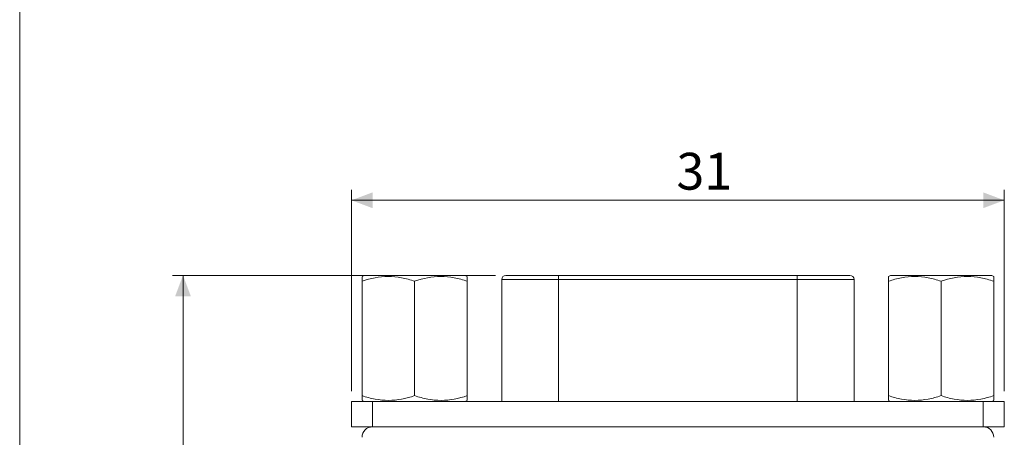
# Model space of a CAD drawing. Units: millimetres. Extents: x 20 to 198, y 10 to 285.
# Drawn here: x 20 to 114, y 128 to 168 of the extents above; entities that cross this region are included whole.
import ezdxf

# ---------------------------------------------------------------- set-up
doc = ezdxf.new("R2010")
doc.units = ezdxf.units.MM
doc.styles.add('SLDTEXTSTYLE1', font='TXT', dxfattribs={"width": 0.75, "bigfont": 'bigfont'})
doc.dimstyles.new('SLDDIMSTYLE2', dxfattribs={"dimtxt": 3.5, "dimasz": 2, "dimexe": 0, "dimexo": 0.0625, "dimgap": 0.875, "dimtad": 3, "dimlfac": 0.5, "dimrnd": 1e-09, "dimzin": 12, "dimdsep": 46, "dimtxsty": 'SLDTEXTSTYLE1', "dimsah": 1, "dimcen": 0.09, "dimadec": 0, "dimazin": 3, "dimtfac": 1, "dimtofl": 0, "dimtmove": 0, "dimatfit": 3, "dimfxl": 1, "dimfrac": 2, "dimtolj": 1, "dimtzin": 12, "dimarcsym": 0})
doc.dimstyles.new('SLDDIMSTYLE4', dxfattribs={"dimtxt": 3.5, "dimasz": 2, "dimexe": 0, "dimexo": 0.0625, "dimgap": 0.875, "dimtad": 3, "dimdec": 1, "dimlfac": 0.5, "dimrnd": 1e-09, "dimzin": 12, "dimdsep": 46, "dimtxsty": 'SLDTEXTSTYLE1', "dimsah": 1, "dimcen": 0.09, "dimadec": 0, "dimazin": 3, "dimtfac": 1, "dimtdec": 1, "dimtofl": 0, "dimtmove": 0, "dimatfit": 3, "dimfxl": 1, "dimfrac": 2, "dimtolj": 1, "dimtzin": 12, "dimarcsym": 0})

# ---------------------------------------------------------------- blocks, each defined once
blk = doc.blocks.new('_D_3')
at = {"color": 7, "linetype": 'Continuous', "lineweight": 0}
for p, q in [((51.771, 132.379), (51.771, 151.515)), ((113.771, 132.379), (113.771, 151.515)), ((51.771, 150.515), (113.771, 150.515))]:
    blk.add_line(p, q, dxfattribs=at)
for points in [[(51.771, 150.515), (53.771, 149.765), (53.771, 151.265)], [(113.771, 150.515), (111.771, 151.265), (111.771, 149.765)]]:
    blk.add_solid(points, dxfattribs=at)
at = {"color": 7, "linetype": 'Continuous', "lineweight": 0, "insert": (82.632, 155.027, 0.2), "char_height": 3.5, "attachment_point": 1, "style": 'SLDTEXTSTYLE1'}
blk.add_mtext('31', dxfattribs=at)
blk = doc.blocks.new('_D_4')
at = {"color": 7, "linetype": 'Continuous', "lineweight": 0}
for p, q in [((65.435, 143.379), (34.771, 143.379)), ((35.771, 143.379), (35.771, 69.979)), ((61.771, 69.979), (34.771, 69.979))]:
    blk.add_line(p, q, dxfattribs=at)
for points in [[(35.771, 143.379), (35.021, 141.379), (36.521, 141.379)], [(35.771, 69.979), (36.521, 71.979), (35.021, 71.979)]]:
    blk.add_solid(points, dxfattribs=at)
at = {"color": 7, "linetype": 'Continuous', "lineweight": 0, "insert": (31.259, 97.952, 0.2), "char_height": 3.5, "attachment_point": 1, "rotation": 90, "style": 'SLDTEXTSTYLE1'}
blk.add_mtext('36.7', dxfattribs=at)

msp = doc.modelspace()

# ---------------------------------------------------------------- linework, layer by layer
at = {"color": 7, "linetype": 'Continuous', "lineweight": 0}
msp.add_line((20.26, 285), (20.26, 10), dxfattribs=at)
at = {"color": 7, "linetype": 'Continuous', "lineweight": 15}
for p, q in [((52.971, 143.379), (52.771, 143.263)), ((52.971, 143.379), (62.571, 143.379)), ((62.771, 143.263), (62.571, 143.379)), ((66.435, 143.379), (71.435, 143.379)), ((71.435, 143.379), (94.106, 143.379)), ((71.435, 143.379), (71.435, 142.979)), ((94.106, 142.979), (94.106, 143.379)), ((94.106, 143.379), (99.106, 143.379)), ((102.971, 143.379), (102.771, 143.263)), ((102.971, 143.379), (105.371, 143.379)), ((105.371, 143.379), (112.571, 143.379)), ((112.771, 143.263), (112.571, 143.379)), ((52.771, 131.941), (52.771, 142.817)), ((57.771, 131.941), (57.771, 142.817)), ((62.771, 131.941), (62.771, 142.817)), ((66.035, 142.979), (66.035, 131.379)), ((71.435, 142.979), (66.035, 142.979)), ((94.106, 142.979), (71.435, 142.979)), ((71.435, 131.379), (71.435, 142.979)), ((94.106, 131.379), (94.106, 142.979)), ((99.506, 142.979), (94.106, 142.979)), ((99.506, 131.379), (99.506, 142.979)), ((102.771, 131.941), (102.771, 142.817)), ((107.771, 131.941), (107.771, 142.817)), ((112.771, 131.941), (112.771, 142.817)), ((51.771, 128.979), (51.771, 131.379)), ((51.771, 131.379), (53.771, 131.379)), ((52.771, 131.494), (52.971, 131.379)), ((53.771, 131.379), (53.771, 128.979)), ((53.771, 131.379), (111.771, 131.379)), ((62.571, 131.379), (62.771, 131.494)), ((102.771, 131.494), (102.971, 131.379)), ((111.771, 128.979), (111.771, 131.379)), ((111.771, 131.379), (113.771, 131.379)), ((112.571, 131.379), (112.771, 131.494)), ((113.771, 131.379), (113.771, 128.979)), ((53.771, 128.979), (51.771, 128.979)), ((53.771, 128.979), (111.771, 128.979)), ((113.771, 128.979), (111.771, 128.979))]:
    msp.add_line(p, q, dxfattribs=at)
for centre, radius, start, end in [((66.435, 142.979), 0.4, 90, 180), ((99.106, 142.979), 0.4, 0, 90), ((53.771, 127.979), 1, 90, 180), ((111.771, 127.979), 1, 0, 90)]:
    msp.add_arc(centre, radius, start, end, dxfattribs=at)
for points, knots in [([(52.771, 142.817), (53.587, 143.089), (54.416, 143.263), (55.691, 143.264), (56.116, 143.221), (56.95, 143.065), (57.362, 142.953), (57.771, 142.817)], [0, 0, 0, 0, 0.5, 0.5, 0.75, 0.75, 1, 1, 1, 1]), ([(52.771, 143.231), (52.771, 143.237), (52.771, 143.25), (52.771, 143.088), (52.771, 142.907), (52.771, 142.817)], [0, 0, 0, 0, 0.271287, 0.633839, 1, 1, 1, 1]), ([(57.771, 142.817), (58.587, 143.089), (59.416, 143.263), (60.691, 143.264), (61.116, 143.221), (61.95, 143.065), (62.362, 142.953), (62.771, 142.817)], [0, 0, 0, 0, 0.5, 0.5, 0.75, 0.75, 1, 1, 1, 1]), ([(62.771, 142.817), (62.771, 142.907), (62.771, 143.087), (62.771, 143.25), (62.771, 143.238), (62.771, 143.233)], [0, 0, 0, 0, 0.362824, 0.728694, 1, 1, 1, 1]), ([(102.771, 143.256), (102.771, 143.258), (102.771, 143.273), (102.771, 143.156), (102.771, 142.93), (102.771, 142.817)], [0, 0, 0, 0, 0.069908, 0.530692, 1, 1, 1, 1]), ([(107.771, 142.817), (107.364, 142.952), (106.947, 143.066), (106.112, 143.221), (105.692, 143.263), (104.847, 143.263), (104.419, 143.22), (103.584, 143.064), (103.175, 142.951), (102.771, 142.817)], [0, 0, 0, 0, 0.25, 0.25, 0.5, 0.5, 0.75, 0.75, 1, 1, 1, 1]), ([(107.771, 142.817), (108.587, 143.089), (109.416, 143.263), (110.691, 143.264), (111.116, 143.221), (111.95, 143.065), (112.362, 142.953), (112.771, 142.817)], [0, 0, 0, 0, 0.5, 0.5, 0.75, 0.75, 1, 1, 1, 1]), ([(112.771, 142.817), (112.771, 142.945), (112.771, 143.139), (112.771, 143.252), (112.771, 143.255), (112.771, 143.256)], [0, 0, 0, 0, 0.52895, 0.799443, 1, 1, 1, 1]), ([(57.771, 131.941), (56.954, 131.669), (56.126, 131.495), (54.85, 131.494), (54.426, 131.537), (53.591, 131.692), (53.179, 131.805), (52.771, 131.941)], [0, 0, 0, 0, 0.5, 0.5, 0.75, 0.75, 1, 1, 1, 1]), ([(52.771, 131.941), (52.771, 131.851), (52.771, 131.67), (52.771, 131.508), (52.771, 131.52), (52.771, 131.525)], [0, 0, 0, 0, 0.362824, 0.728694, 1, 1, 1, 1]), ([(62.771, 131.941), (61.954, 131.669), (61.126, 131.495), (59.85, 131.494), (59.426, 131.537), (58.591, 131.692), (58.179, 131.805), (57.771, 131.941)], [0, 0, 0, 0, 0.5, 0.5, 0.75, 0.75, 1, 1, 1, 1]), ([(62.771, 131.526), (62.771, 131.521), (62.771, 131.507), (62.771, 131.67), (62.771, 131.85), (62.771, 131.941)], [0, 0, 0, 0, 0.271287, 0.633839, 1, 1, 1, 1]), ([(107.771, 131.941), (107.364, 131.805), (106.947, 131.692), (106.112, 131.536), (105.692, 131.494), (104.847, 131.494), (104.419, 131.537), (103.584, 131.694), (103.175, 131.806), (102.771, 131.941)], [0, 0, 0, 0, 0.25, 0.25, 0.5, 0.5, 0.75, 0.75, 1, 1, 1, 1]), ([(102.771, 131.941), (102.771, 131.813), (102.771, 131.619), (102.771, 131.506), (102.771, 131.503), (102.771, 131.501)], [0, 0, 0, 0, 0.52895, 0.799443, 1, 1, 1, 1]), ([(112.771, 131.941), (111.954, 131.669), (111.126, 131.495), (109.85, 131.494), (109.426, 131.537), (108.591, 131.692), (108.179, 131.805), (107.771, 131.941)], [0, 0, 0, 0, 0.5, 0.5, 0.75, 0.75, 1, 1, 1, 1]), ([(112.771, 131.501), (112.771, 131.499), (112.771, 131.484), (112.771, 131.602), (112.771, 131.827), (112.771, 131.941)], [0, 0, 0, 0, 0.069908, 0.530692, 1, 1, 1, 1])]:
    msp.add_open_spline(points, degree=3, knots=knots, dxfattribs=at)

# ---------------------------------------------------------------- dimensions: what is measured, and where the dimension line sits
at = {"color": 7, "linetype": 'Continuous', "lineweight": 0}
dim = msp.add_linear_dim(base=(113.771, 150.515), p1=(51.771, 131.379), p2=(113.771, 131.379), dimstyle='SLDDIMSTYLE2', dxfattribs=at)
dim.commit()
dim.dimension.update_dxf_attribs({"geometry": '_D_3', "text_midpoint": (85.218, 150.515), "dimtype": 160})
dim = msp.add_linear_dim(base=(35.771, 69.979), p1=(66.435, 143.379), p2=(62.771, 69.979), angle=90, dimstyle='SLDDIMSTYLE4', dxfattribs=at)
dim.commit()
dim.dimension.update_dxf_attribs({"geometry": '_D_4', "text_midpoint": (35.771, 102.478), "dimtype": 160})

doc.saveas('drawing.dxf')
